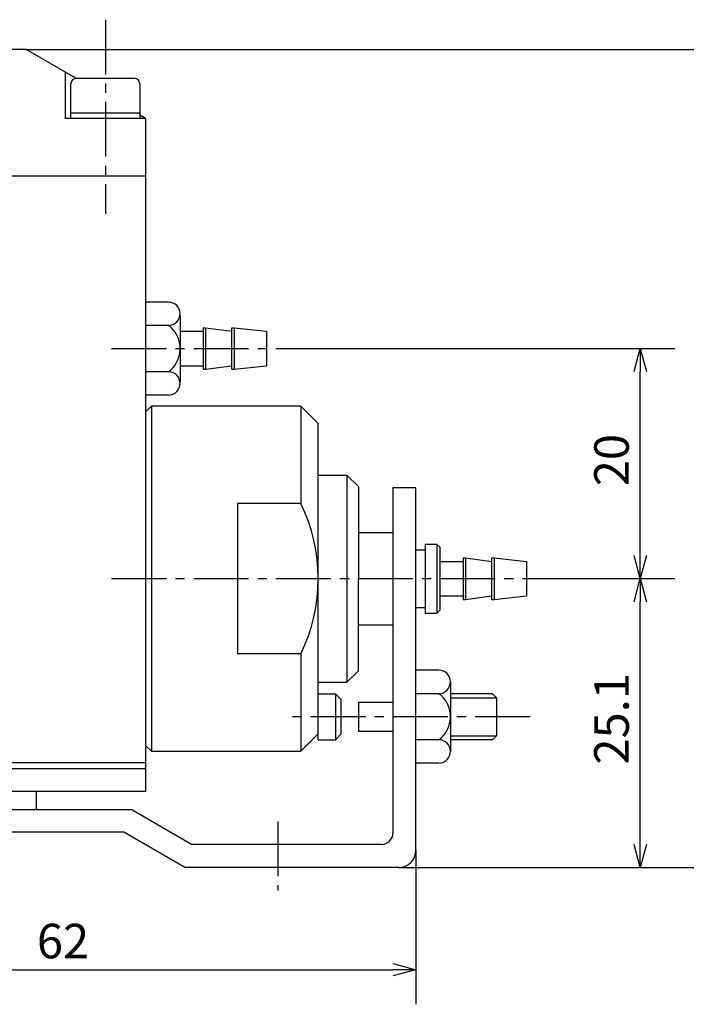
# Model space of a CAD drawing. Units: millimetres. Extents: x 71 to 225, y 28 to 182.
# Drawn here: x 114 to 172, y 82 to 168 of the extents above; entities that cross this region are included whole.
import ezdxf

# ---------------------------------------------------------------- set-up
doc = ezdxf.new("R2010")
doc.units = ezdxf.units.MM
doc.header["$MEASUREMENT"] = 0
for name, pattern in [('AI-Linetype-2', [7.14375, 4.7625, -0.79375, 0.79375, -0.79375]), ('AI-Linetype-3', [7.14375, 4.7625, -0.79375, 0.79375, -0.79375]), ('AI-Linetype-4', [7.14375, 4.7625, -0.79375, 0.79375, -0.79375]), ('AI-Linetype-5', [7.14375, 4.7625, -0.79375, 0.79375, -0.79375]), ('AI-Linetype-7', [7.14375, 4.7625, -0.79375, 0.79375, -0.79375])]:
    doc.linetypes.add(name, pattern=pattern)
for name, color, linetype, true_color in [('CENTER', 7, 'Continuous', 0xffffff), ('DIMENSION', 7, 'Continuous', 0xffffff), ('LINE', 7, 'Continuous', 0xffffff)]:
    doc.layers.add(name, color=color, linetype=linetype, true_color=true_color)

# ---------------------------------------------------------------- blocks, each defined once
blk = doc.blocks.new('block 465')
at = {"color": 3, "lineweight": 25, "true_color": 0x00ff00}
blk.add_lwpolyline([(167.767, 139.128), (167.767, 137.128)], dxfattribs=at)
blk = doc.blocks.new('block 464')
at = {"color": 3, "lineweight": 25, "true_color": 0x00ff00}
blk.add_lwpolyline([(167.767, 139.128), (168.303, 137.128)], dxfattribs=at)
blk = doc.blocks.new('block 463')
at = {"color": 3, "lineweight": 25, "true_color": 0x00ff00}
blk.add_lwpolyline([(167.231, 137.128), (167.767, 139.128)], dxfattribs=at)
blk = doc.blocks.new('block 462')
at = {"color": 3, "lineweight": 25, "true_color": 0x00ff00}
blk.add_lwpolyline([(167.767, 119.128), (167.767, 121.128)], dxfattribs=at)
blk = doc.blocks.new('block 461')
at = {"color": 3, "lineweight": 25, "true_color": 0x00ff00}
blk.add_lwpolyline([(167.767, 119.128), (167.231, 121.128)], dxfattribs=at)
blk = doc.blocks.new('block 460')
at = {"color": 3, "lineweight": 25, "true_color": 0x00ff00}
blk.add_lwpolyline([(168.303, 121.128), (167.767, 119.128)], dxfattribs=at)
blk = doc.blocks.new('block 459')
at = {"color": 3, "lineweight": 25, "true_color": 0x00ff00}
blk.add_lwpolyline([(167.767, 119.128), (167.767, 117.128)], dxfattribs=at)
blk = doc.blocks.new('block 458')
at = {"color": 3, "lineweight": 25, "true_color": 0x00ff00}
blk.add_lwpolyline([(167.767, 119.128), (168.303, 117.128)], dxfattribs=at)
blk = doc.blocks.new('block 457')
at = {"color": 3, "lineweight": 25, "true_color": 0x00ff00}
blk.add_lwpolyline([(167.231, 117.128), (167.767, 119.128)], dxfattribs=at)
blk = doc.blocks.new('block 456')
at = {"color": 3, "lineweight": 25, "true_color": 0x00ff00}
blk.add_lwpolyline([(167.767, 94.028), (167.767, 96.028)], dxfattribs=at)
blk = doc.blocks.new('block 455')
at = {"color": 3, "lineweight": 25, "true_color": 0x00ff00}
blk.add_lwpolyline([(167.767, 94.028), (167.231, 96.028)], dxfattribs=at)
blk = doc.blocks.new('block 454')
at = {"color": 3, "lineweight": 25, "true_color": 0x00ff00}
blk.add_lwpolyline([(168.303, 96.028), (167.767, 94.028)], dxfattribs=at)
blk = doc.blocks.new('block 453')
at = {"color": 3, "lineweight": 25, "true_color": 0x00ff00}
blk.add_lwpolyline([(148.267, 85.128), (146.267, 85.128)], dxfattribs=at)
blk = doc.blocks.new('block 452')
at = {"color": 3, "lineweight": 25, "true_color": 0x00ff00}
blk.add_lwpolyline([(148.267, 85.128), (146.267, 84.592)], dxfattribs=at)
blk = doc.blocks.new('block 451')
at = {"color": 3, "lineweight": 25, "true_color": 0x00ff00}
blk.add_lwpolyline([(146.267, 85.664), (148.267, 85.128)], dxfattribs=at)
blk = doc.blocks.new('block 403')
at = {"layer": 'DIMENSION', "color": 3, "lineweight": 25, "true_color": 0x00ff00}
blk.add_lwpolyline([(114.375, 165.128), (179.767, 165.128)], dxfattribs=at)
blk = doc.blocks.new('block 402')
at = {"layer": 'DIMENSION', "color": 3, "lineweight": 25, "true_color": 0x00ff00}
blk.add_lwpolyline([(146.767, 94.028), (179.767, 94.028)], dxfattribs=at)
blk = doc.blocks.new('block 401')
at = {"layer": 'DIMENSION', "color": 3, "true_color": 0x00ff00, "insert": (166.767, 127.163), "char_height": 3, "width": 6.95575, "attachment_point": 7, "rotation": 90, "line_spacing_factor": 0.963855}
blk.add_mtext('\\fKozuka Gothic Pr6N R;20', dxfattribs=at)
blk = doc.blocks.new('block 400')
at = {"layer": 'DIMENSION', "color": 3, "lineweight": 25, "true_color": 0x00ff00}
blk.add_lwpolyline([(167.767, 121.128), (167.767, 137.128)], dxfattribs=at)
blk = doc.blocks.new('block 399')
at = {"layer": 'DIMENSION', "color": 3, "lineweight": 25, "true_color": 0x00ff00}
blk.add_lwpolyline([(137.377, 139.128), (170.767, 139.128)], dxfattribs=at)
blk = doc.blocks.new('block 398')
at = {"layer": 'DIMENSION', "color": 3, "true_color": 0x00ff00, "insert": (166.767, 102.969), "char_height": 3, "width": 9.26549, "attachment_point": 7, "rotation": 90, "line_spacing_factor": 0.963855}
blk.add_mtext('\\fKozuka Gothic Pr6N R;25.1', dxfattribs=at)
blk = doc.blocks.new('block 397')
at = {"layer": 'DIMENSION', "color": 3, "lineweight": 25, "true_color": 0x00ff00}
blk.add_lwpolyline([(167.767, 96.028), (167.767, 117.128)], dxfattribs=at)
blk = doc.blocks.new('block 396')
at = {"layer": 'DIMENSION', "color": 3, "lineweight": 25, "true_color": 0x00ff00}
blk.add_lwpolyline([(161.671, 119.128), (170.767, 119.128)], dxfattribs=at)
blk = doc.blocks.new('block 395')
at = {"layer": 'DIMENSION', "color": 3, "true_color": 0x00ff00, "insert": (115.318, 86.128), "char_height": 3, "width": 6.90265, "attachment_point": 7, "line_spacing_factor": 0.963855}
blk.add_mtext('\\fKozuka Gothic Pr6N R;62', dxfattribs=at)
blk = doc.blocks.new('block 394')
at = {"layer": 'DIMENSION', "color": 3, "lineweight": 25, "true_color": 0x00ff00}
blk.add_lwpolyline([(88.267, 85.128), (146.267, 85.128)], dxfattribs=at)
blk = doc.blocks.new('block 393')
at = {"layer": 'DIMENSION', "color": 3, "lineweight": 25, "true_color": 0x00ff00}
blk.add_lwpolyline([(148.267, 95.528), (148.267, 82.128)], dxfattribs=at)
blk = doc.blocks.new('block 345')
at = {"layer": 'CENTER', "color": 4, "linetype": 'AI-Linetype-7', "lineweight": 25, "true_color": 0x00ffff}
blk.add_lwpolyline([(121.809, 139.128), (137.377, 139.128)], dxfattribs=at)
blk = doc.blocks.new('block 343')
at = {"layer": 'CENTER', "color": 4, "linetype": 'AI-Linetype-5', "lineweight": 25, "true_color": 0x00ffff}
blk.add_lwpolyline([(136.267, 98.028), (136.267, 92.028)], dxfattribs=at)
blk = doc.blocks.new('block 342')
at = {"layer": 'CENTER', "color": 4, "linetype": 'AI-Linetype-4', "lineweight": 25, "true_color": 0x00ffff}
blk.add_lwpolyline([(158.184, 107.128), (136.806, 107.128)], dxfattribs=at)
blk = doc.blocks.new('block 341')
at = {"layer": 'CENTER', "color": 4, "linetype": 'AI-Linetype-3', "lineweight": 25, "true_color": 0x00ffff}
blk.add_lwpolyline([(121.809, 119.128), (161.671, 119.128)], dxfattribs=at)
blk = doc.blocks.new('block 340')
at = {"layer": 'CENTER', "color": 4, "linetype": 'AI-Linetype-2', "lineweight": 25, "true_color": 0x00ffff}
blk.add_lwpolyline([(121.267, 167.718), (121.267, 150.835)], dxfattribs=at)
blk = doc.blocks.new('block 330')
at = {"layer": 'LINE', "color": 4, "lineweight": 25, "true_color": 0x00ffff}
blk.add_lwpolyline([(151.267, 105.478), (155.267, 105.478)], dxfattribs=at)
blk = doc.blocks.new('block 329')
at = {"layer": 'LINE', "color": 4, "lineweight": 25, "true_color": 0x00ffff}
blk.add_lwpolyline([(151.267, 108.778), (155.267, 108.778)], dxfattribs=at)
blk = doc.blocks.new('block 153')
at = {"layer": 'LINE', "color": 2, "lineweight": 25, "true_color": 0xffff00}
blk.add_open_spline([(126.767, 141.149), (127.325, 141.154), (127.773, 141.611), (127.767, 142.169), (127.762, 142.719), (127.317, 143.164), (126.767, 143.169)], degree=3, knots=[0, 0, 0, 0, 1, 1, 1, 2, 2, 2, 2], dxfattribs=at)
blk = doc.blocks.new('block 152')
at = {"layer": 'LINE', "color": 2, "lineweight": 25, "true_color": 0xffff00}
blk.add_open_spline([(126.767, 137.107), (127.883, 137.958), (128.098, 139.553), (127.246, 140.669), (127.109, 140.85), (126.948, 141.011), (126.767, 141.149)], degree=3, knots=[0, 0, 0, 0, 1, 1, 1, 2, 2, 2, 2], dxfattribs=at)
blk = doc.blocks.new('block 151')
at = {"layer": 'LINE', "color": 2, "lineweight": 25, "true_color": 0xffff00}
blk.add_open_spline([(126.767, 135.086), (127.325, 135.092), (127.773, 135.549), (127.767, 136.107), (127.762, 136.657), (127.317, 137.101), (126.767, 137.107)], degree=3, knots=[0, 0, 0, 0, 1, 1, 1, 2, 2, 2, 2], dxfattribs=at)
blk = doc.blocks.new('block 150')
at = {"layer": 'LINE', "color": 2, "lineweight": 25, "true_color": 0xffff00}
blk.add_open_spline([(150.267, 109.128), (150.831, 109.139), (151.279, 109.606), (151.267, 110.169), (151.256, 110.717), (150.815, 111.158), (150.267, 111.169)], degree=3, knots=[0, 0, 0, 0, 1, 1, 1, 2, 2, 2, 2], dxfattribs=at)
blk = doc.blocks.new('block 149')
at = {"layer": 'LINE', "color": 2, "lineweight": 25, "true_color": 0xffff00}
blk.add_lwpolyline([(150.267, 105.128), (148.267, 105.128)], dxfattribs=at)
blk = doc.blocks.new('block 148')
at = {"layer": 'LINE', "color": 2, "lineweight": 25, "true_color": 0xffff00}
blk.add_lwpolyline([(154.917, 105.128), (151.267, 105.128)], dxfattribs=at)
blk = doc.blocks.new('block 147')
at = {"layer": 'LINE', "color": 2, "lineweight": 25, "true_color": 0xffff00}
blk.add_lwpolyline([(150.267, 109.128), (148.267, 109.128)], dxfattribs=at)
blk = doc.blocks.new('block 146')
at = {"layer": 'LINE', "color": 2, "lineweight": 25, "true_color": 0xffff00}
blk.add_lwpolyline([(154.917, 109.128), (151.267, 109.128)], dxfattribs=at)
blk = doc.blocks.new('block 145')
at = {"layer": 'LINE', "color": 2, "lineweight": 25, "true_color": 0xffff00}
blk.add_open_spline([(150.267, 103.086), (150.831, 103.098), (151.279, 103.564), (151.267, 104.128), (151.256, 104.675), (150.815, 105.117), (150.267, 105.128)], degree=3, knots=[0, 0, 0, 0, 1, 1, 1, 2, 2, 2, 2], dxfattribs=at)
blk = doc.blocks.new('block 144')
at = {"layer": 'LINE', "color": 2, "lineweight": 25, "true_color": 0xffff00}
blk.add_open_spline([(150.267, 105.128), (151.372, 105.956), (151.596, 107.523), (150.767, 108.628), (150.625, 108.817), (150.457, 108.986), (150.267, 109.128)], degree=3, knots=[0, 0, 0, 0, 1, 1, 1, 2, 2, 2, 2], dxfattribs=at)
blk = doc.blocks.new('block 143')
at = {"layer": 'LINE', "color": 2, "lineweight": 25, "true_color": 0xffff00}
blk.add_lwpolyline([(150.267, 103.086), (148.267, 103.086)], dxfattribs=at)
blk = doc.blocks.new('block 142')
at = {"layer": 'LINE', "color": 2, "lineweight": 25, "true_color": 0xffff00}
blk.add_lwpolyline([(150.267, 111.169), (148.267, 111.169)], dxfattribs=at)
blk = doc.blocks.new('block 141')
at = {"layer": 'LINE', "color": 2, "lineweight": 25, "true_color": 0xffff00}
blk.add_lwpolyline([(151.267, 110.154), (151.267, 104.107)], dxfattribs=at)
blk = doc.blocks.new('block 140')
at = {"layer": 'LINE', "color": 2, "lineweight": 25, "true_color": 0xffff00}
blk.add_lwpolyline([(155.267, 105.478), (154.917, 105.128)], dxfattribs=at)
blk = doc.blocks.new('block 139')
at = {"layer": 'LINE', "color": 2, "lineweight": 25, "true_color": 0xffff00}
blk.add_lwpolyline([(155.267, 108.778), (154.917, 109.128)], dxfattribs=at)
blk = doc.blocks.new('block 138')
at = {"layer": 'LINE', "color": 2, "lineweight": 25, "true_color": 0xffff00}
blk.add_lwpolyline([(143.267, 105.878), (146.267, 105.878)], dxfattribs=at)
blk = doc.blocks.new('block 137')
at = {"layer": 'LINE', "color": 2, "lineweight": 25, "true_color": 0xffff00}
blk.add_lwpolyline([(143.267, 108.378), (143.267, 105.878)], dxfattribs=at)
blk = doc.blocks.new('block 136')
at = {"layer": 'LINE', "color": 2, "lineweight": 25, "true_color": 0xffff00}
blk.add_lwpolyline([(143.267, 108.378), (146.267, 108.378)], dxfattribs=at)
blk = doc.blocks.new('block 135')
at = {"layer": 'LINE', "color": 2, "lineweight": 25, "true_color": 0xffff00}
blk.add_lwpolyline([(155.267, 108.778), (155.267, 105.478)], dxfattribs=at)
blk = doc.blocks.new('block 134')
at = {"layer": 'LINE', "color": 2, "lineweight": 25, "true_color": 0xffff00}
blk.add_lwpolyline([(129.767, 140.928), (129.767, 137.328)], dxfattribs=at)
blk = doc.blocks.new('block 133')
at = {"layer": 'LINE', "color": 2, "lineweight": 25, "true_color": 0xffff00}
blk.add_lwpolyline([(132.267, 137.328), (132.267, 140.928)], dxfattribs=at)
blk = doc.blocks.new('block 132')
at = {"layer": 'LINE', "color": 2, "lineweight": 25, "true_color": 0xffff00}
blk.add_lwpolyline([(135.267, 140.628), (135.267, 137.628)], dxfattribs=at)
blk = doc.blocks.new('block 131')
at = {"layer": 'LINE', "color": 2, "lineweight": 25, "true_color": 0xffff00}
blk.add_lwpolyline([(129.967, 140.928), (129.967, 137.328)], dxfattribs=at)
blk = doc.blocks.new('block 130')
at = {"layer": 'LINE', "color": 2, "lineweight": 25, "true_color": 0xffff00}
blk.add_lwpolyline([(132.467, 140.928), (132.467, 137.328)], dxfattribs=at)
blk = doc.blocks.new('block 129')
at = {"layer": 'LINE', "color": 2, "lineweight": 25, "true_color": 0xffff00}
blk.add_lwpolyline([(132.467, 137.328), (135.267, 137.628)], dxfattribs=at)
blk = doc.blocks.new('block 128')
at = {"layer": 'LINE', "color": 2, "lineweight": 25, "true_color": 0xffff00}
blk.add_lwpolyline([(132.267, 137.328), (132.467, 137.328)], dxfattribs=at)
blk = doc.blocks.new('block 127')
at = {"layer": 'LINE', "color": 2, "lineweight": 25, "true_color": 0xffff00}
blk.add_lwpolyline([(129.967, 137.328), (132.267, 137.628)], dxfattribs=at)
blk = doc.blocks.new('block 126')
at = {"layer": 'LINE', "color": 2, "lineweight": 25, "true_color": 0xffff00}
blk.add_lwpolyline([(129.767, 137.328), (129.967, 137.328)], dxfattribs=at)
blk = doc.blocks.new('block 125')
at = {"layer": 'LINE', "color": 2, "lineweight": 25, "true_color": 0xffff00}
blk.add_lwpolyline([(127.767, 137.628), (129.767, 137.628)], dxfattribs=at)
blk = doc.blocks.new('block 124')
at = {"layer": 'LINE', "color": 2, "lineweight": 25, "true_color": 0xffff00}
blk.add_lwpolyline([(132.467, 140.928), (135.267, 140.628)], dxfattribs=at)
blk = doc.blocks.new('block 123')
at = {"layer": 'LINE', "color": 2, "lineweight": 25, "true_color": 0xffff00}
blk.add_lwpolyline([(132.267, 140.928), (132.467, 140.928)], dxfattribs=at)
blk = doc.blocks.new('block 122')
at = {"layer": 'LINE', "color": 2, "lineweight": 25, "true_color": 0xffff00}
blk.add_lwpolyline([(129.967, 140.928), (132.267, 140.628)], dxfattribs=at)
blk = doc.blocks.new('block 121')
at = {"layer": 'LINE', "color": 2, "lineweight": 25, "true_color": 0xffff00}
blk.add_lwpolyline([(129.767, 140.928), (129.967, 140.928)], dxfattribs=at)
blk = doc.blocks.new('block 120')
at = {"layer": 'LINE', "color": 2, "lineweight": 25, "true_color": 0xffff00}
blk.add_lwpolyline([(127.767, 140.628), (129.767, 140.628)], dxfattribs=at)
blk = doc.blocks.new('block 119')
at = {"layer": 'LINE', "color": 2, "lineweight": 25, "true_color": 0xffff00}
blk.add_lwpolyline([(126.767, 143.169), (124.767, 143.169)], dxfattribs=at)
blk = doc.blocks.new('block 118')
at = {"layer": 'LINE', "color": 2, "lineweight": 25, "true_color": 0xffff00}
blk.add_lwpolyline([(126.767, 141.149), (124.767, 141.149)], dxfattribs=at)
blk = doc.blocks.new('block 117')
at = {"layer": 'LINE', "color": 2, "lineweight": 25, "true_color": 0xffff00}
blk.add_lwpolyline([(126.767, 137.107), (124.767, 137.107)], dxfattribs=at)
blk = doc.blocks.new('block 116')
at = {"layer": 'LINE', "color": 2, "lineweight": 25, "true_color": 0xffff00}
blk.add_lwpolyline([(126.767, 135.086), (124.767, 135.086)], dxfattribs=at)
blk = doc.blocks.new('block 115')
at = {"layer": 'LINE', "color": 2, "lineweight": 25, "true_color": 0xffff00}
blk.add_lwpolyline([(127.767, 142.014), (127.767, 136.241)], dxfattribs=at)
blk = doc.blocks.new('block 114')
at = {"layer": 'LINE', "color": 2, "lineweight": 25, "true_color": 0xffff00}
blk.add_lwpolyline([(148.267, 95.528), (148.267, 127.028)], dxfattribs=at)
blk = doc.blocks.new('block 113')
at = {"layer": 'LINE', "color": 2, "lineweight": 25, "true_color": 0xffff00}
blk.add_lwpolyline([(146.267, 127.028), (146.267, 97.028)], dxfattribs=at)
blk = doc.blocks.new('block 112')
at = {"layer": 'LINE', "color": 2, "lineweight": 25, "true_color": 0xffff00}
blk.add_lwpolyline([(150.367, 116.428), (150.367, 121.828)], dxfattribs=at)
blk = doc.blocks.new('block 111')
at = {"layer": 'LINE', "color": 2, "lineweight": 25, "true_color": 0xffff00}
blk.add_lwpolyline([(149.067, 122.128), (149.067, 116.128)], dxfattribs=at)
blk = doc.blocks.new('block 110')
at = {"layer": 'LINE', "color": 2, "lineweight": 25, "true_color": 0xffff00}
blk.add_lwpolyline([(152.367, 120.928), (152.367, 117.328)], dxfattribs=at)
blk = doc.blocks.new('block 109')
at = {"layer": 'LINE', "color": 2, "lineweight": 25, "true_color": 0xffff00}
blk.add_lwpolyline([(154.867, 117.328), (154.867, 120.928)], dxfattribs=at)
blk = doc.blocks.new('block 108')
at = {"layer": 'LINE', "color": 2, "lineweight": 25, "true_color": 0xffff00}
blk.add_lwpolyline([(157.867, 120.628), (157.867, 117.628)], dxfattribs=at)
blk = doc.blocks.new('block 107')
at = {"layer": 'LINE', "color": 2, "lineweight": 25, "true_color": 0xffff00}
blk.add_lwpolyline([(150.067, 122.128), (150.067, 116.128)], dxfattribs=at)
blk = doc.blocks.new('block 106')
at = {"layer": 'LINE', "color": 2, "lineweight": 25, "true_color": 0xffff00}
blk.add_lwpolyline([(152.567, 120.928), (152.567, 117.328)], dxfattribs=at)
blk = doc.blocks.new('block 105')
at = {"layer": 'LINE', "color": 2, "lineweight": 25, "true_color": 0xffff00}
blk.add_lwpolyline([(155.067, 120.928), (155.067, 117.328)], dxfattribs=at)
blk = doc.blocks.new('block 104')
at = {"layer": 'LINE', "color": 2, "lineweight": 25, "true_color": 0xffff00}
blk.add_lwpolyline([(143.267, 123.128), (146.267, 123.128)], dxfattribs=at)
blk = doc.blocks.new('block 103')
at = {"layer": 'LINE', "color": 2, "lineweight": 25, "true_color": 0xffff00}
blk.add_lwpolyline([(150.067, 116.128), (150.367, 116.428)], dxfattribs=at)
blk = doc.blocks.new('block 102')
at = {"layer": 'LINE', "color": 2, "lineweight": 25, "true_color": 0xffff00}
blk.add_lwpolyline([(155.067, 117.328), (157.867, 117.628)], dxfattribs=at)
blk = doc.blocks.new('block 101')
at = {"layer": 'LINE', "color": 2, "lineweight": 25, "true_color": 0xffff00}
blk.add_lwpolyline([(154.867, 117.328), (155.067, 117.328)], dxfattribs=at)
blk = doc.blocks.new('block 100')
at = {"layer": 'LINE', "color": 2, "lineweight": 25, "true_color": 0xffff00}
blk.add_lwpolyline([(152.567, 117.328), (154.867, 117.628)], dxfattribs=at)
blk = doc.blocks.new('block 99')
at = {"layer": 'LINE', "color": 2, "lineweight": 25, "true_color": 0xffff00}
blk.add_lwpolyline([(152.367, 117.328), (152.567, 117.328)], dxfattribs=at)
blk = doc.blocks.new('block 98')
at = {"layer": 'LINE', "color": 2, "lineweight": 25, "true_color": 0xffff00}
blk.add_lwpolyline([(150.367, 117.628), (152.367, 117.628)], dxfattribs=at)
blk = doc.blocks.new('block 97')
at = {"layer": 'LINE', "color": 2, "lineweight": 25, "true_color": 0xffff00}
blk.add_lwpolyline([(149.067, 116.128), (150.067, 116.128)], dxfattribs=at)
blk = doc.blocks.new('block 96')
at = {"layer": 'LINE', "color": 2, "lineweight": 25, "true_color": 0xffff00}
blk.add_lwpolyline([(148.267, 116.628), (149.067, 116.628)], dxfattribs=at)
blk = doc.blocks.new('block 95')
at = {"layer": 'LINE', "color": 2, "lineweight": 25, "true_color": 0xffff00}
blk.add_lwpolyline([(143.267, 115.128), (146.267, 115.128)], dxfattribs=at)
blk = doc.blocks.new('block 94')
at = {"layer": 'LINE', "color": 2, "lineweight": 25, "true_color": 0xffff00}
blk.add_lwpolyline([(150.067, 122.128), (150.367, 121.828)], dxfattribs=at)
blk = doc.blocks.new('block 93')
at = {"layer": 'LINE', "color": 2, "lineweight": 25, "true_color": 0xffff00}
blk.add_lwpolyline([(155.067, 120.928), (157.867, 120.628)], dxfattribs=at)
blk = doc.blocks.new('block 92')
at = {"layer": 'LINE', "color": 2, "lineweight": 25, "true_color": 0xffff00}
blk.add_lwpolyline([(154.867, 120.928), (155.067, 120.928)], dxfattribs=at)
blk = doc.blocks.new('block 91')
at = {"layer": 'LINE', "color": 2, "lineweight": 25, "true_color": 0xffff00}
blk.add_lwpolyline([(152.567, 120.928), (154.867, 120.628)], dxfattribs=at)
blk = doc.blocks.new('block 90')
at = {"layer": 'LINE', "color": 2, "lineweight": 25, "true_color": 0xffff00}
blk.add_lwpolyline([(152.367, 120.928), (152.567, 120.928)], dxfattribs=at)
blk = doc.blocks.new('block 89')
at = {"layer": 'LINE', "color": 2, "lineweight": 25, "true_color": 0xffff00}
blk.add_lwpolyline([(150.367, 120.628), (152.367, 120.628)], dxfattribs=at)
blk = doc.blocks.new('block 88')
at = {"layer": 'LINE', "color": 2, "lineweight": 25, "true_color": 0xffff00}
blk.add_lwpolyline([(149.067, 122.128), (150.067, 122.128)], dxfattribs=at)
blk = doc.blocks.new('block 87')
at = {"layer": 'LINE', "color": 2, "lineweight": 25, "true_color": 0xffff00}
blk.add_lwpolyline([(148.267, 121.628), (149.067, 121.628)], dxfattribs=at)
blk = doc.blocks.new('block 84')
at = {"layer": 'LINE', "color": 2, "lineweight": 25, "true_color": 0xffff00}
blk.add_open_spline([(124.267, 162.128), (124.267, 162.404), (124.043, 162.628), (123.767, 162.628)], degree=3, dxfattribs=at)
blk = doc.blocks.new('block 83')
at = {"layer": 'LINE', "color": 2, "lineweight": 25, "true_color": 0xffff00}
blk.add_open_spline([(118.767, 162.628), (118.491, 162.628), (118.267, 162.404), (118.267, 162.128)], degree=3, dxfattribs=at)
blk = doc.blocks.new('block 82')
at = {"layer": 'LINE', "color": 2, "lineweight": 25, "true_color": 0xffff00}
blk.add_lwpolyline([(124.767, 159.128), (124.267, 159.416)], dxfattribs=at)
blk = doc.blocks.new('block 81')
at = {"layer": 'LINE', "color": 2, "lineweight": 25, "true_color": 0xffff00}
blk.add_lwpolyline([(118.705, 162.628), (114.375, 165.128)], dxfattribs=at)
blk = doc.blocks.new('block 79')
at = {"layer": 'LINE', "color": 2, "lineweight": 25, "true_color": 0xffff00}
blk.add_lwpolyline([(118.767, 162.628), (123.767, 162.628)], dxfattribs=at)
blk = doc.blocks.new('block 78')
at = {"layer": 'LINE', "color": 2, "lineweight": 25, "true_color": 0xffff00}
blk.add_lwpolyline([(124.267, 162.128), (124.267, 159.128)], dxfattribs=at)
blk = doc.blocks.new('block 77')
at = {"layer": 'LINE', "color": 2, "lineweight": 25, "true_color": 0xffff00}
blk.add_lwpolyline([(118.267, 159.628), (124.267, 159.628)], dxfattribs=at)
blk = doc.blocks.new('block 76')
at = {"layer": 'LINE', "color": 2, "lineweight": 25, "true_color": 0xffff00}
blk.add_lwpolyline([(118.267, 159.128), (118.267, 162.128)], dxfattribs=at)
blk = doc.blocks.new('block 72')
at = {"layer": 'LINE', "color": 2, "lineweight": 25, "true_color": 0xffff00}
blk.add_open_spline([(138.267, 112.589), (140.267, 116.719), (140.267, 121.537), (138.267, 125.666)], degree=3, dxfattribs=at)
blk = doc.blocks.new('block 71')
at = {"layer": 'LINE', "color": 2, "lineweight": 25, "true_color": 0xffff00}
blk.add_lwpolyline([(146.767, 94.028), (128.231, 94.028)], dxfattribs=at)
blk = doc.blocks.new('block 69')
at = {"layer": 'LINE', "color": 2, "lineweight": 25, "true_color": 0xffff00}
blk.add_lwpolyline([(122.862, 97.128), (128.231, 94.028)], dxfattribs=at)
blk = doc.blocks.new('block 68')
at = {"layer": 'LINE', "color": 2, "lineweight": 25, "true_color": 0xffff00}
blk.add_lwpolyline([(102.173, 97.128), (122.862, 97.128)], dxfattribs=at)
blk = doc.blocks.new('block 64')
at = {"layer": 'LINE', "color": 2, "lineweight": 25, "true_color": 0xffff00}
blk.add_lwpolyline([(123.571, 99.028), (101.267, 99.028)], dxfattribs=at)
blk = doc.blocks.new('block 63')
at = {"layer": 'LINE', "color": 2, "lineweight": 25, "true_color": 0xffff00}
blk.add_lwpolyline([(128.767, 96.028), (123.571, 99.028)], dxfattribs=at)
blk = doc.blocks.new('block 62')
at = {"layer": 'LINE', "color": 2, "lineweight": 25, "true_color": 0xffff00}
blk.add_open_spline([(145.267, 96.028), (145.82, 96.028), (146.267, 96.475), (146.267, 97.028)], degree=3, dxfattribs=at)
blk = doc.blocks.new('block 61')
at = {"layer": 'LINE', "color": 2, "lineweight": 25, "true_color": 0xffff00}
blk.add_lwpolyline([(145.267, 96.028), (128.767, 96.028)], dxfattribs=at)
blk = doc.blocks.new('block 59')
at = {"layer": 'LINE', "color": 2, "lineweight": 25, "true_color": 0xffff00}
blk.add_lwpolyline([(148.267, 127.028), (146.267, 127.028)], dxfattribs=at)
blk = doc.blocks.new('block 58')
at = {"layer": 'LINE', "color": 2, "lineweight": 25, "true_color": 0xffff00}
blk.add_open_spline([(146.767, 94.028), (147.596, 94.028), (148.267, 94.699), (148.267, 95.528)], degree=3, dxfattribs=at)
blk = doc.blocks.new('block 56')
at = {"layer": 'LINE', "color": 2, "lineweight": 25, "true_color": 0xffff00}
blk.add_lwpolyline([(115.267, 100.628), (115.267, 99.028)], dxfattribs=at)
blk = doc.blocks.new('block 55')
at = {"layer": 'LINE', "color": 2, "lineweight": 25, "true_color": 0xffff00}
blk.add_lwpolyline([(124.767, 100.628), (86.267, 100.628)], dxfattribs=at)
blk = doc.blocks.new('block 54')
at = {"layer": 'LINE', "color": 2, "lineweight": 25, "true_color": 0xffff00}
blk.add_lwpolyline([(86.267, 102.628), (124.767, 102.628)], dxfattribs=at)
blk = doc.blocks.new('block 53')
at = {"layer": 'LINE', "color": 2, "lineweight": 25, "true_color": 0xffff00}
blk.add_lwpolyline([(141.267, 109.128), (141.267, 105.128)], dxfattribs=at)
blk = doc.blocks.new('block 52')
at = {"layer": 'LINE', "color": 2, "lineweight": 25, "true_color": 0xffff00}
blk.add_lwpolyline([(141.267, 105.128), (141.767, 105.628)], dxfattribs=at)
blk = doc.blocks.new('block 51')
at = {"layer": 'LINE', "color": 2, "lineweight": 25, "true_color": 0xffff00}
blk.add_lwpolyline([(141.267, 109.128), (141.767, 108.628)], dxfattribs=at)
blk = doc.blocks.new('block 50')
at = {"layer": 'LINE', "color": 2, "lineweight": 25, "true_color": 0xffff00}
blk.add_lwpolyline([(141.767, 105.628), (141.767, 108.628)], dxfattribs=at)
blk = doc.blocks.new('block 49')
at = {"layer": 'LINE', "color": 2, "lineweight": 25, "true_color": 0xffff00}
blk.add_lwpolyline([(139.767, 109.128), (141.267, 109.128)], dxfattribs=at)
blk = doc.blocks.new('block 48')
at = {"layer": 'LINE', "color": 2, "lineweight": 25, "true_color": 0xffff00}
blk.add_lwpolyline([(139.767, 105.128), (141.267, 105.128)], dxfattribs=at)
blk = doc.blocks.new('block 47')
at = {"layer": 'LINE', "color": 2, "lineweight": 25, "true_color": 0xffff00}
blk.add_lwpolyline([(138.267, 112.589), (138.267, 104.128)], dxfattribs=at)
blk = doc.blocks.new('block 46')
at = {"layer": 'LINE', "color": 2, "lineweight": 25, "true_color": 0xffff00}
blk.add_lwpolyline([(138.267, 134.128), (138.267, 125.666)], dxfattribs=at)
blk = doc.blocks.new('block 45')
at = {"layer": 'LINE', "color": 2, "lineweight": 25, "true_color": 0xffff00}
blk.add_lwpolyline([(138.267, 125.666), (132.767, 125.666)], dxfattribs=at)
blk = doc.blocks.new('block 44')
at = {"layer": 'LINE', "color": 2, "lineweight": 25, "true_color": 0xffff00}
blk.add_lwpolyline([(138.267, 112.589), (132.767, 112.589)], dxfattribs=at)
blk = doc.blocks.new('block 43')
at = {"layer": 'LINE', "color": 2, "lineweight": 25, "true_color": 0xffff00}
blk.add_lwpolyline([(132.767, 125.666), (132.767, 112.589)], dxfattribs=at)
blk = doc.blocks.new('block 42')
at = {"layer": 'LINE', "color": 2, "lineweight": 25, "true_color": 0xffff00}
blk.add_lwpolyline([(125.267, 134.128), (125.267, 104.128)], dxfattribs=at)
blk = doc.blocks.new('block 41')
at = {"layer": 'LINE', "color": 2, "lineweight": 25, "true_color": 0xffff00}
blk.add_lwpolyline([(142.267, 128.128), (142.267, 110.128)], dxfattribs=at)
blk = doc.blocks.new('block 40')
at = {"layer": 'LINE', "color": 2, "lineweight": 25, "true_color": 0xffff00}
blk.add_lwpolyline([(139.767, 132.628), (138.267, 134.128)], dxfattribs=at)
blk = doc.blocks.new('block 39')
at = {"layer": 'LINE', "color": 2, "lineweight": 25, "true_color": 0xffff00}
blk.add_lwpolyline([(138.267, 134.128), (125.267, 134.128)], dxfattribs=at)
blk = doc.blocks.new('block 38')
at = {"layer": 'LINE', "color": 2, "lineweight": 25, "true_color": 0xffff00}
blk.add_lwpolyline([(138.267, 104.128), (139.767, 105.628)], dxfattribs=at)
blk = doc.blocks.new('block 37')
at = {"layer": 'LINE', "color": 2, "lineweight": 25, "true_color": 0xffff00}
blk.add_lwpolyline([(142.267, 110.128), (143.267, 111.128)], dxfattribs=at)
blk = doc.blocks.new('block 36')
at = {"layer": 'LINE', "color": 2, "lineweight": 25, "true_color": 0xffff00}
blk.add_lwpolyline([(124.767, 104.628), (125.267, 104.128)], dxfattribs=at)
blk = doc.blocks.new('block 35')
at = {"layer": 'LINE', "color": 2, "lineweight": 25, "true_color": 0xffff00}
blk.add_lwpolyline([(143.267, 111.128), (143.267, 119.128)], dxfattribs=at)
blk = doc.blocks.new('block 34')
at = {"layer": 'LINE', "color": 2, "lineweight": 25, "true_color": 0xffff00}
blk.add_lwpolyline([(139.767, 110.128), (142.267, 110.128)], dxfattribs=at)
blk = doc.blocks.new('block 33')
at = {"layer": 'LINE', "color": 2, "lineweight": 25, "true_color": 0xffff00}
blk.add_lwpolyline([(125.267, 104.128), (138.267, 104.128)], dxfattribs=at)
blk = doc.blocks.new('block 32')
at = {"layer": 'LINE', "color": 2, "lineweight": 25, "true_color": 0xffff00}
blk.add_lwpolyline([(142.267, 128.128), (143.267, 127.128)], dxfattribs=at)
blk = doc.blocks.new('block 31')
at = {"layer": 'LINE', "color": 2, "lineweight": 25, "true_color": 0xffff00}
blk.add_lwpolyline([(124.767, 133.628), (125.267, 134.128)], dxfattribs=at)
blk = doc.blocks.new('block 30')
at = {"layer": 'LINE', "color": 2, "lineweight": 25, "true_color": 0xffff00}
blk.add_lwpolyline([(143.267, 127.128), (143.267, 119.128)], dxfattribs=at)
blk = doc.blocks.new('block 29')
at = {"layer": 'LINE', "color": 2, "lineweight": 25, "true_color": 0xffff00}
blk.add_lwpolyline([(139.767, 128.128), (142.267, 128.128)], dxfattribs=at)
blk = doc.blocks.new('block 28')
at = {"layer": 'LINE', "color": 2, "lineweight": 25, "true_color": 0xffff00}
blk.add_lwpolyline([(139.767, 105.128), (139.767, 132.628)], dxfattribs=at)
blk = doc.blocks.new('block 24')
at = {"layer": 'LINE', "color": 2, "lineweight": 25, "true_color": 0xffff00}
blk.add_lwpolyline([(117.767, 163.169), (117.767, 159.128)], dxfattribs=at)
blk = doc.blocks.new('block 23')
at = {"layer": 'LINE', "color": 2, "lineweight": 25, "true_color": 0xffff00}
blk.add_lwpolyline([(124.767, 159.128), (117.767, 159.128)], dxfattribs=at)
blk = doc.blocks.new('block 22')
at = {"layer": 'LINE', "color": 2, "lineweight": 25, "true_color": 0xffff00}
blk.add_lwpolyline([(124.767, 154.128), (86.267, 154.128)], dxfattribs=at)
blk = doc.blocks.new('block 20')
at = {"layer": 'LINE', "color": 2, "lineweight": 25, "true_color": 0xffff00}
blk.add_lwpolyline([(114.375, 165.128), (86.267, 165.128)], dxfattribs=at)
blk = doc.blocks.new('block 19')
at = {"layer": 'LINE', "color": 2, "lineweight": 25, "true_color": 0xffff00}
blk.add_lwpolyline([(124.767, 159.128), (124.767, 154.128)], dxfattribs=at)
blk = doc.blocks.new('block 18')
at = {"layer": 'LINE', "color": 2, "lineweight": 25, "true_color": 0xffff00}
blk.add_lwpolyline([(124.767, 103.128), (86.267, 103.128)], dxfattribs=at)
blk = doc.blocks.new('block 17')
at = {"layer": 'LINE', "color": 2, "lineweight": 25, "true_color": 0xffff00}
blk.add_lwpolyline([(124.767, 154.128), (124.767, 100.628)], dxfattribs=at)

msp = doc.modelspace()

# ---------------------------------------------------------------- block references
for name in ['block 463', 'block 465', 'block 464', 'block 461', 'block 462', 'block 460', 'block 457', 'block 459', 'block 458', 'block 455', 'block 456', 'block 454', 'block 451', 'block 453', 'block 452']:
    msp.add_blockref(name, (0, 0))
at = {"layer": 'CENTER'}
for name in ['block 340', 'block 345', 'block 341', 'block 342', 'block 343']:
    msp.add_blockref(name, (0, 0), dxfattribs=at)
at = {"layer": 'DIMENSION'}
for name in ['block 403', 'block 399', 'block 400', 'block 401', 'block 396', 'block 397', 'block 398', 'block 393', 'block 402', 'block 395', 'block 394']:
    msp.add_blockref(name, (0, 0), dxfattribs=at)
at = {"layer": 'LINE'}
for name in ['block 20', 'block 81', 'block 24', 'block 83', 'block 79', 'block 84', 'block 76', 'block 78', 'block 77', 'block 82', 'block 23', 'block 19', 'block 22', 'block 17', 'block 119', 'block 153', 'block 115', 'block 118', 'block 152', 'block 120', 'block 134', 'block 121', 'block 131', 'block 122', 'block 133', 'block 123', 'block 130', 'block 124', 'block 132', 'block 117', 'block 151', 'block 125', 'block 126', 'block 127', 'block 128', 'block 129', 'block 116', 'block 31', 'block 42', 'block 39', 'block 46', 'block 40', 'block 28', 'block 29', 'block 41', 'block 32', 'block 30', 'block 113', 'block 59', 'block 114', 'block 45', 'block 43', 'block 72', 'block 104', 'block 87', 'block 111', 'block 88', 'block 107', 'block 94', 'block 112', 'block 110', 'block 90', 'block 106', 'block 91', 'block 109', 'block 92', 'block 105', 'block 93', 'block 89', 'block 108', 'block 35', 'block 98', 'block 99', 'block 100', 'block 101', 'block 102', 'block 96', 'block 103', 'block 97', 'block 95', 'block 44', 'block 47', 'block 37', 'block 142', 'block 150', 'block 34', 'block 141', 'block 49', 'block 53', 'block 51', 'block 147', 'block 144', 'block 146', 'block 329', 'block 139', 'block 135', 'block 50', 'block 137', 'block 136', 'block 38', 'block 52', 'block 138', 'block 330', 'block 140', 'block 36', 'block 48', 'block 149', 'block 145', 'block 148', 'block 33', 'block 18', 'block 143', 'block 54', 'block 55', 'block 56', 'block 64', 'block 63', 'block 68', 'block 69', 'block 62', 'block 61', 'block 58', 'block 71']:
    msp.add_blockref(name, (0, 0), dxfattribs=at)

doc.saveas('drawing.dxf')
